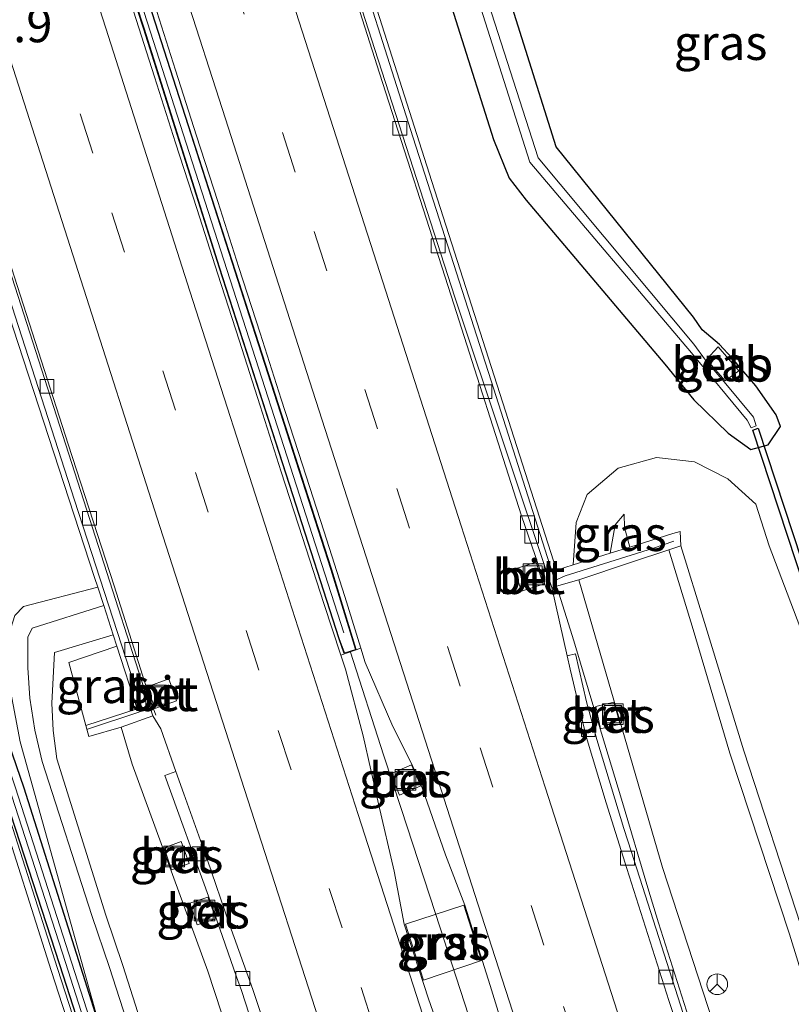
# Model space of a CAD drawing. Units: metres. Extents: x 160800 to 170001, y 393749 to 400000.
# Drawn here: x 161331 to 161386, y 395827 to 395899 of the extents above; entities that cross this region are included whole.
import ezdxf
from ezdxf.enums import TextEntityAlignment as Align

# ---------------------------------------------------------------- set-up
doc = ezdxf.new("R2010")
doc.units = ezdxf.units.M
doc.linetypes.add('VW-3-9_STREEP', pattern=[12, 3, -9])
doc.layers.get('0').update_dxf_attribs({"lineweight": 25})
for name, color, linetype, lineweight in [('B-ME-AM-KILOMETR-S-B1', 7, 'Continuous', 18), ('B-ME-BV-GELEIDECONSTRUCTIE-BARRIER-L-B1', 213, 'BV-STEPBARRIER', 18), ('B-ME-BV-GELEIDECONSTRUCTIE-GELEIDERAIL-L-B1', 213, 'BV-GELEIDERAIL', 18), ('B-ME-GW-INSTEEKWATERGANG-L-B1', 10, 'Continuous', 25), ('B-ME-GW-KRUINLIJN-L-B1', 93, 'Continuous', 18), ('B-ME-GW-TEENLIJN-L-B1', 93, 'Continuous', 18), ('B-ME-IE-GRASLAND-GV-B6', 93, 'Continuous', 18), ('B-ME-IE-INRICHTINGSELEMENT-S-B1', 253, 'Continuous', 18), ('B-ME-KW-DUIKER-GV-B6', 10, 'Continuous', 25), ('B-ME-KW-GELUIDSWERING-GV-B6', 8, 'Continuous', 18), ('B-ME-KW-SCHERM-L-B1', 8, 'Continuous', 18), ('B-ME-MW-MUUR-GV-B6', 8, 'IE-TERREINAFSCHEIDING-KUNSTMATIG', 18), ('B-ME-MW-MUUR-L-B1', 8, 'IE-TERREINAFSCHEIDING-KUNSTMATIG', 18), ('B-ME-OB-BEKLEDING-GV-B6', 253, 'Continuous', 18), ('B-ME-OG-WATER-GV-B6', 153, 'Continuous', 18), ('B-ME-VH-VERH_SOORT-BETON-OVERIG-GV-B6', 8, 'IE-TERREINAFSCHEIDING-NATUURLIJK-HOUTWAL', 18), ('B-ME-VH-VERH_SOORT-BITUMEN-GV-B6', 8, 'IE-TERREINAFSCHEIDING-NATUURLIJK-HOUTWAL', 18), ('B-ME-VH-VERH_SOORT-GV-B6', 8, 'Continuous', 18), ('B-ME-VV-KOLK-S-B1', 8, 'Continuous', 18), ('B-ME-VW-MARKERING-39STREEP-015-L-B1', 255, 'VW-3-9_STREEP', 18), ('B-ME-VW-MARKERING-STREEP-015-L-B1', 7, 'Continuous', 18), ('B-ME-VW-MEUBILAIR_WEGMEUBILAIR-RONA-S-B1', 8, 'Continuous', 18)]:
    doc.layers.add(name, color=color, linetype=linetype, lineweight=lineweight)
doc.styles.add('NLCS-ISO', font='NLCS-ISO.TTF')
doc.linetypes.add('BV-GELEIDERAIL', pattern='A,10,-3,[108,NLCS.SHX,S=1,R=0,X=0,Y=0],-3', length=16)
doc.linetypes.add('BV-STEPBARRIER', pattern='A,1,-1,[16,NLCS.SHX,S=1,R=0,X=-1,Y=0],1', length=3)
doc.linetypes.add('IE-TERREINAFSCHEIDING-KUNSTMATIG', pattern='A,4,[82,NLCS.SHX,S=0.75,R=90,X=0,Y=0],4,-2', length=10)
doc.linetypes.add('IE-TERREINAFSCHEIDING-NATUURLIJK-HOUTWAL', pattern='A,7,-1.5,[67,NLCS.SHX,S=0.75,R=45,X=0,Y=0],-1.5,7,-1.5,[70,NLCS.SHX,S=0.75,R=0,X=0,Y=0],-1.5', length=20)

# ---------------------------------------------------------------- blocks, each defined once
blk = doc.blocks.new('put')
for p, q in [((0.75, 0.75), (-0.75, 0.75)), ((-0.75, 0.75), (-0.75, -0.75)), ((0.75, -0.75), (0.75, 0.75)), ((-0.75, -0.75), (0.75, -0.75))]:
    blk.add_line(p, q)
blk.add_lwpolyline([(-0.625, 0.625), (0.625, 0.625), (0.625, -0.625), (-0.625, -0.625)], close=True)
blk = doc.blocks.new('wegwijzer')
for q in [(0, 0.75), (-0.53, -0.53), (0.53, -0.53)]:
    blk.add_line((0, 0), q)
blk.add_circle((0, 0), 0.75)
blk = doc.blocks.new('kolk')
blk.add_lwpolyline([(-0.5, -0.5), (0.5, -0.5), (0.5, 0.5), (-0.5, 0.5)], close=True)

msp = doc.modelspace()

# ---------------------------------------------------------------- linework, layer by layer
at = {"layer": 'B-ME-BV-GELEIDECONSTRUCTIE-BARRIER-L-B1'}
for points in [[(161295.371, 396038.93, 8.669), (161300.674, 396022.261, 8.909), (161305.741, 396006.408, 9.26), (161310.912, 395990.216, 9.723), (161316.171, 395973.767, 10.252), (161326.516, 395941.541, 11.164), (161331.892, 395924.734, 11.595), (161337.069, 395908.619, 11.98), (161342.55, 395891.581, 12.364), (161347.834, 395875.141, 12.684), (161353.088, 395858.832, 12.995), (161354.885, 395853.011, 13.096)], [(161354.885, 395853.011, 13.096), (161354.031, 395852.776, 13.096), (161353.65, 395853.812, 13.08), (161350.314, 395864.223, 12.897), (161344.994, 395880.648, 12.57), (161339.54, 395897.935, 12.229), (161334.176, 395914.318, 11.849), (161328.662, 395931.429, 11.431), (161323.25, 395948.348, 10.984), (161317.855, 395965.158, 10.501), (161312.562, 395981.767, 9.987), (161307.271, 395998.314, 9.466), (161301.878, 396015.19, 9.035), (161296.678, 396031.446, 8.757)], [(161340.384, 395848.264, 11.832), (161340.091, 395849.092, 11.818), (161337.392, 395857.613, 11.651), (161334.056, 395867.86, 11.438), (161330.181, 395879.932, 11.187), (161326.111, 395892.634, 10.94), (161322.145, 395905.008, 10.696), (161318.026, 395917.899, 10.385), (161314.134, 395929.936, 10.063), (161310.185, 395942.355, 9.745), (161306.138, 395955.099, 9.376), (161301.882, 395968.328, 9.009), (161297.904, 395980.809, 8.622), (161293.936, 395993.173, 8.224), (161289.968, 396005.406, 7.89), (161286.089, 396017.614, 7.622), (161282.051, 396030.199, 7.419)], [(161368.654, 395857.37, 11.815), (161367.838, 395859.796, 11.804), (161366.844, 395862.678, 11.737), (161361.764, 395878.576, 11.398), (161356.582, 395894.684, 11.102), (161351.448, 395910.739, 10.705), (161346.559, 395926.014, 10.333), (161341.641, 395941.333, 9.91), (161336.835, 395956.349, 9.533), (161331.828, 395971.954, 9.086), (161328.771, 395981.501, 8.851), (161323.491, 395997.906, 8.357), (161318.313, 396014.137, 7.91), (161313.113, 396030.419, 7.587)]]:
    msp.add_polyline3d(points, dxfattribs=at)
at = {"layer": 'B-ME-BV-GELEIDECONSTRUCTIE-GELEIDERAIL-L-B1'}
for p, q in [((161354.452, 395852.892, 12.929), (161356.895, 395845.322, 12.986)), ((161356.895, 395845.322, 12.986), (161358.146, 395841.503, 13.037)), ((161358.146, 395841.503, 13.037), (161360.627, 395833.924, 13.157))]:
    msp.add_line(p, q, dxfattribs=at)
for points in [[(161375.971, 395835.76, 12.919), (161374.066, 395842.186, 12.814), (161372.147, 395848.536, 12.7), (161370.633, 395853.637, 12.591), (161369.411, 395857.462, 12.537)], [(161384.953, 395807.878, 13.242), (161378.767, 395826.867, 13.033), (161376.751, 395833.233, 12.96), (161375.971, 395835.76, 12.919)], [(161389.243, 395745.138, 13.991), (161386.409, 395753.949, 13.963), (161377.85, 395780.615, 13.778), (161370.495, 395803.464, 13.556), (161360.627, 395833.924, 13.157)]]:
    msp.add_polyline3d(points, dxfattribs=at)
at = {"layer": 'B-ME-GW-INSTEEKWATERGANG-L-B1'}
for points in [[(161354.488, 395922.504, 12.788), (161364.807, 395889.897, 12.745), (161365.955, 395887.098, 12.759), (161367.179, 395885.5, 12.741), (161377.197, 395873.64, 12.586)], [(161377.197, 395873.64, 12.586), (161379.313, 395871.061, 12.568), (161381.776, 395868.658, 12.416), (161383.421, 395867.47, 12.391), (161384.681, 395867.799, 12.455), (161385.56, 395869.142, 12.531), (161385.26, 395869.967, 12.521), (161383.796, 395872.0683, 12.452), (161382.046, 395874.0988, 12.452), (161381.1691, 395875.0536, 12.492), (161379.9, 395876.124, 12.408), (161379.272, 395877.04, 12.488), (161369.353, 395889.37, 12.481), (161359.995, 395919.086, 12.552)], [(161364.659, 395737.9, 12.95), (161359.4, 395754.168, 12.925), (161352.889, 395774.564, 12.938), (161346.598, 395794.02, 12.923), (161341.41, 395810.122, 12.902), (161336.356, 395825.683, 12.893), (161330.865, 395842.978, 12.902), (161329.754, 395846.204, 12.861), (161328.832, 395852.107, 12.812), (161328.153, 395855.834, 12.758), (161323.927, 395868.691, 12.714), (161320.086, 395880.903, 12.72), (161314.668, 395897.903, 12.772), (161309.262, 395914.457, 12.721)], [(161308.525, 395912.031, 12.692), (161313.408, 395896.747, 12.686), (161317.881, 395882.817, 12.729), (161323.112, 395866.525, 12.764), (161326.746, 395855.182, 12.768), (161328.263, 395846.013, 12.809), (161333.439, 395830.236, 12.796), (161339.861, 395810.269, 12.809), (161345.039, 395794.186, 12.8), (161350.822, 395775.868, 12.842), (161356.359, 395759.093, 12.834), (161363.211, 395737.474, 12.845)]]:
    msp.add_polyline3d(points, dxfattribs=at)
at = {"layer": 'B-ME-GW-KRUINLIJN-L-B1'}
for points in [[(161373.257, 395859.9737, 14.0491), (161373.605, 395862.031, 14.066), (161374.274, 395862.782, 14.092), (161374.294, 395861.826, 14.11), (161374.6696, 395860.4179, 14.0978)], [(161412.9591, 395752.1202, 16.8362), (161409.711, 395762.678, 16.763), (161406.48, 395772.027, 16.706), (161403.395, 395781.861, 16.608), (161399.397, 395794.412, 16.447), (161395.071, 395807.916, 16.315), (161390.887, 395820.821, 16.116), (161387.033, 395833.052, 15.984), (161382.909, 395845.666, 15.82), (161380.065, 395854.949, 15.669), (161378.374, 395860.498, 14.152)], [(161377.4847, 395860.2048, 14.1493), (161379.26, 395854.45, 15.7), (161381.907, 395845.519, 15.853), (161386.219, 395832.408, 16.064), (161389.863, 395820.64, 16.159), (161394.209, 395807.413, 16.375), (161398.414, 395794.121, 16.509), (161402.6, 395781.188, 16.636), (161405.58, 395771.942, 16.738), (161408.733, 395761.939, 16.778), (161412.0023, 395751.8386, 16.893)], [(161366.6709, 395738.4922, 16.0513), (161366.152, 395740.018, 16.043), (161364.395, 395745.495, 16.007), (161363.055, 395749.708, 15.973), (161361.542, 395754.321, 15.914), (161360.096, 395759.01, 15.91), (161357.608, 395766.679, 15.854), (161356.203, 395770.858, 15.836), (161354.165, 395777.429, 15.823), (161352.59, 395782.027, 15.747), (161350.449, 395788.701, 15.67), (161348.462, 395794.767, 15.591), (161345.94, 395802.6, 15.499), (161344.311, 395807.632, 15.468), (161338.517, 395825.458, 15.232), (161337.049, 395830.013, 15.197), (161335.775, 395833.776, 15.089), (161332.181, 395844.903, 14.988), (161331.6522, 395847.1728, 14.7163), (161331.2899, 395849.4976, 14.4445), (161331.1267, 395851.6688, 14.1728), (161331.13, 395853.895, 13.901), (161331.442, 395854.544, 13.902), (161336.629, 395856.186, 13.755)], [(161367.5637, 395738.7551, 16.0755), (161367.099, 395740.259, 16.076), (161365.353, 395745.649, 16.005), (161364.035, 395749.988, 15.995), (161362.558, 395754.574, 15.946), (161361.059, 395759.171, 15.944), (161358.566, 395766.785, 15.863), (161357.174, 395771.058, 15.876), (161355.117, 395777.652, 15.832), (161353.544, 395782.571, 15.766), (161351.447, 395788.877, 15.68), (161349.453, 395795.099, 15.632), (161346.964, 395802.683, 15.504), (161345.277, 395807.931, 15.47), (161339.458, 395825.624, 15.243), (161338.005, 395830.159, 15.187), (161336.778, 395833.799, 15.134), (161333.237, 395845.1, 15.037), (161332.9723, 395847.1601, 14.747), (161332.8791, 395849.131, 14.457), (161332.9656, 395850.9488, 14.167), (161333.063, 395852.799, 13.877), (161337.311, 395854.063, 13.74)]]:
    msp.add_polyline3d(points, dxfattribs=at)
at = {"layer": 'B-ME-GW-TEENLIJN-L-B1'}
for points in [[(161370.5795, 395859.1318, 12.9468), (161370.798, 395862.196, 12.899), (161371.599, 395864.223, 12.852), (161373.822, 395866.123, 12.815), (161376.611, 395866.882, 12.759), (161379.357, 395866.584, 12.634), (161381.755, 395865.338, 12.499), (161383.775, 395863.521, 12.518), (161384.745, 395860.501, 12.655), (161388.089, 395851.742, 12.745), (161392.742, 395837.308, 12.803), (161397.132, 395824.014, 12.832), (161401.233, 395811.327, 12.869), (161405.847, 395798.288, 12.76), (161410.253, 395783.751, 12.866), (161414.553, 395770.348, 12.866), (161418.597, 395756.825, 12.848), (161419.5823, 395754.0698, 12.8233)], [(161370.991, 395858.033, 12.003), (161377.041, 395837.242, 12.216), (161382.536, 395820.383, 12.486), (161383.664, 395817.337, 12.482), (161385.158, 395815.814, 12.569), (161385.852, 395812.647, 12.604), (161385.703, 395810.37, 12.573), (161390.166, 395797.089, 12.707), (161394.556, 395782.774, 12.911), (161401.229, 395762.6, 13.079), (161405.175, 395749.829, 13.041)], [(161336.356, 395825.683, 12.893), (161330.581, 395846.336, 12.903), (161329.478, 395852.18, 12.88), (161329.647, 395853.699, 12.893), (161330.193, 395855.459, 12.895), (161330.814, 395856.112, 12.941), (161336.196, 395857.507, 13.067)], [(161337.57, 395853.258, 13.241), (161334.1, 395852.077, 13.176), (161335.336, 395847.502, 13.193)], [(161337.886, 395847.383, 11.95), (161338.684, 395844.723, 11.891), (161344.156, 395829.74, 12.119), (161348.158, 395817.545, 12.298), (161351.873, 395805.514, 12.439), (161351.316, 395804.33, 12.442), (161351.687, 395802.899, 12.448), (161353.002, 395802.237, 12.471), (161357.556, 395789.086, 12.591), (161361.617, 395776.466, 12.742), (161364.369, 395767.902, 12.876), (161364.562, 395766.517, 12.85), (161365.126, 395764.731, 12.859), (161365.561, 395764.285, 12.867), (161369.433, 395752.256, 12.993), (161373.321, 395740.451, 13.034)]]:
    msp.add_polyline3d(points, dxfattribs=at)
at = {"layer": 'B-ME-IE-GRASLAND-GV-B6'}
for points in [[(161379.294, 395875.081, 11.536), (161368.054, 395888.56, 11.504), (161358.438, 395918.483, 11.529), (161351.725, 395939.571, 11.55), (161341.984, 395970.378, 11.577), (161334.121, 395994.733, 11.625), (161333.995, 395995.564, 11.644), (161333.327, 395995.496, 11.68), (161333.7, 395994.287, 11.626), (161341.696, 395969.272, 11.572), (161349.841, 395943.614, 11.576), (161356.274, 395923.35, 11.53), (161367.439, 395888.261, 11.527), (161379.145, 395874.458, 11.415), (161383.17, 395869.596, 11.536), (161383.443, 395869.029, 11.536), (161383.8, 395869.182, 11.536), (161383.626, 395869.799, 11.536), (161381.5003, 395872.3566, 11.536), (161380.151, 395873.9262, 11.536), (161379.294, 395875.081, 11.536)], [(161354.488, 395922.504, 12.788), (161364.807, 395889.897, 12.745), (161365.955, 395887.098, 12.759), (161367.179, 395885.5, 12.741)], [(161367.179, 395885.5, 12.741), (161365.955, 395887.098, 12.759), (161364.807, 395889.897, 12.745), (161354.488, 395922.504, 12.788)], [(161419.5823, 395754.0698, 12.8233), (161418.597, 395756.825, 12.848), (161414.553, 395770.348, 12.866), (161410.253, 395783.751, 12.866), (161405.847, 395798.288, 12.76), (161401.233, 395811.327, 12.869), (161397.132, 395824.014, 12.832), (161392.742, 395837.308, 12.803), (161388.089, 395851.742, 12.745), (161384.745, 395860.501, 12.655), (161383.775, 395863.521, 12.518), (161381.755, 395865.338, 12.499), (161379.357, 395866.584, 12.634), (161376.611, 395866.882, 12.759), (161373.822, 395866.123, 12.815), (161371.599, 395864.223, 12.852), (161370.798, 395862.196, 12.899), (161370.5795, 395859.1318, 12.9468), (161369.378, 395858.754, 13.111), (161360.355, 395886.855, 13.025), (161349.564, 395920.73, 13.123)], [(161367.179, 395885.5, 12.741), (161377.197, 395873.64, 12.586), (161379.313, 395871.061, 12.568), (161381.776, 395868.658, 12.416), (161383.421, 395867.47, 12.391), (161384.681, 395867.799, 12.455), (161385.56, 395869.142, 12.531), (161385.26, 395869.967, 12.521), (161383.796, 395872.0683, 12.452), (161382.046, 395874.0988, 12.452), (161381.1691, 395875.0536, 12.492), (161379.9, 395876.124, 12.408), (161379.272, 395877.04, 12.488), (161369.353, 395889.37, 12.481), (161359.995, 395919.086, 12.552)], [(161359.995, 395919.086, 12.552), (161369.353, 395889.37, 12.481), (161379.272, 395877.04, 12.488), (161379.9, 395876.124, 12.408), (161381.1691, 395875.0536, 12.492), (161382.046, 395874.0988, 12.452), (161383.796, 395872.0683, 12.452), (161385.26, 395869.967, 12.521), (161385.56, 395869.142, 12.531), (161384.681, 395867.799, 12.455), (161383.421, 395867.47, 12.391), (161381.776, 395868.658, 12.416), (161379.313, 395871.061, 12.568), (161377.197, 395873.64, 12.586), (161367.179, 395885.5, 12.741)], [(161364.659, 395737.9, 12.95), (161364.106, 395737.738, 12.441), (161358.9, 395754.018, 12.451), (161352.28, 395774.384, 12.423), (161346.064, 395793.814, 12.428), (161340.864, 395809.956, 12.422), (161335.803, 395825.674, 12.427), (161330.238, 395843.007, 12.436), (161329.182, 395846.19, 12.408), (161328.174, 395852.178, 12.308), (161327.606, 395855.698, 12.285), (161323.428, 395868.615, 12.28), (161319.584, 395880.682, 12.223), (161314.117, 395897.727, 12.21), (161308.759, 395914.289, 12.248)], [(161309.262, 395914.457, 12.721), (161314.668, 395897.903, 12.772), (161320.086, 395880.903, 12.72), (161323.927, 395868.691, 12.714), (161328.153, 395855.834, 12.758), (161328.832, 395852.107, 12.812), (161329.754, 395846.204, 12.861), (161330.865, 395842.978, 12.902), (161336.356, 395825.683, 12.893), (161341.41, 395810.122, 12.902), (161346.598, 395794.02, 12.923), (161352.889, 395774.564, 12.938), (161359.4, 395754.168, 12.925), (161364.659, 395737.9, 12.95)], [(161318.573, 395911.763, 12.947), (161325.029, 395891.935, 12.964), (161330.079, 395876.252, 13.006), (161335.959, 395858.212, 12.94), (161336.196, 395857.507, 13.067), (161330.814, 395856.112, 12.941), (161330.193, 395855.459, 12.895), (161329.647, 395853.699, 12.893), (161329.478, 395852.18, 12.88), (161330.581, 395846.336, 12.903), (161336.356, 395825.683, 12.893), (161330.865, 395842.978, 12.902), (161329.754, 395846.204, 12.861), (161328.832, 395852.107, 12.812), (161328.153, 395855.834, 12.758), (161323.927, 395868.691, 12.714), (161320.086, 395880.903, 12.72), (161314.668, 395897.903, 12.772), (161309.262, 395914.457, 12.721)], [(161309.081, 395911.909, 12.275), (161313.886, 395896.935, 12.216), (161318.387, 395882.964, 12.246), (161323.655, 395866.643, 12.276), (161327.243, 395855.363, 12.302), (161328.728, 395846.211, 12.423), (161333.851, 395830.36, 12.402), (161340.238, 395810.462, 12.401), (161345.424, 395794.413, 12.429), (161351.339, 395775.976, 12.392), (161356.806, 395759.218, 12.449), (161363.689, 395737.615, 12.437), (161363.211, 395737.474, 12.845), (161356.359, 395759.093, 12.834), (161350.822, 395775.868, 12.842), (161345.039, 395794.186, 12.8), (161339.861, 395810.269, 12.809), (161333.439, 395830.236, 12.796), (161328.263, 395846.013, 12.809), (161326.746, 395855.182, 12.768), (161323.112, 395866.525, 12.764), (161317.881, 395882.817, 12.729), (161313.408, 395896.747, 12.686), (161308.525, 395912.031, 12.692)], [(161308.525, 395912.031, 12.692), (161313.408, 395896.747, 12.686), (161317.881, 395882.817, 12.729), (161323.112, 395866.525, 12.764), (161326.746, 395855.182, 12.768), (161328.263, 395846.013, 12.809), (161333.439, 395830.236, 12.796), (161339.861, 395810.269, 12.809), (161345.039, 395794.186, 12.8), (161350.822, 395775.868, 12.842), (161356.359, 395759.093, 12.834)], [(161356.1517, 395759.0773, 12.8488), (161352.7519, 395769.5359, 12.8468), (161348.595, 395782.3896, 12.8598), (161344.9306, 395793.8288, 12.8378), (161340.7939, 395806.6767, 12.8378), (161337.1091, 395818.0912, 12.8218), (161333.287, 395829.9426, 12.8218), (161329.3346, 395842.3248, 12.8198), (161327.341, 395848.473, 12.834), (161326.0905, 395852.3162, 12.8348), (161325.629, 395852.166, 12.856), (161322.482, 395862.015, 12.841), (161316.306, 395881.144, 12.831), (161309.984, 395900.862, 12.794)], [(161381.063, 395874.888, 12.492), (161380.209, 395873.969, 11.58), (161381.573, 395872.432, 11.647), (161382.546, 395873.152, 12.452), (161381.063, 395874.888, 12.492)], [(161387.033, 395833.052, 15.984), (161382.909, 395845.666, 15.82), (161380.065, 395854.949, 15.669), (161378.374, 395860.498, 14.152), (161378.316, 395861.543, 12.832), (161377.793, 395861.4, 12.919), (161374.6696, 395860.4179, 14.0978), (161374.294, 395861.826, 14.11), (161374.274, 395862.782, 14.092), (161373.605, 395862.031, 14.066), (161373.257, 395859.9737, 14.0491), (161370.5795, 395859.1318, 12.9468), (161370.798, 395862.196, 12.899), (161371.599, 395864.223, 12.852), (161373.822, 395866.123, 12.815), (161376.611, 395866.882, 12.759), (161379.357, 395866.584, 12.634), (161381.755, 395865.338, 12.499), (161383.775, 395863.521, 12.518), (161384.745, 395860.501, 12.655), (161388.089, 395851.742, 12.745)], [(161374.6696, 395860.4179, 14.0978), (161373.257, 395859.9737, 14.0491), (161373.605, 395862.031, 14.066), (161374.274, 395862.782, 14.092), (161374.294, 395861.826, 14.11), (161374.6696, 395860.4179, 14.0978)], [(161412.0023, 395751.8386, 16.893), (161408.733, 395761.939, 16.778), (161405.58, 395771.942, 16.738), (161402.6, 395781.188, 16.636), (161398.414, 395794.121, 16.509), (161394.209, 395807.413, 16.375), (161389.863, 395820.64, 16.159), (161386.219, 395832.408, 16.064), (161381.907, 395845.519, 15.853), (161379.26, 395854.45, 15.7), (161377.4847, 395860.2048, 14.1493), (161378.374, 395860.498, 14.152), (161380.065, 395854.949, 15.669), (161382.909, 395845.666, 15.82), (161387.033, 395833.052, 15.984), (161390.887, 395820.821, 16.116), (161395.071, 395807.916, 16.315), (161399.397, 395794.412, 16.447), (161403.395, 395781.861, 16.608), (161406.48, 395772.027, 16.706), (161409.711, 395762.678, 16.763), (161412.9591, 395752.1202, 16.8362), (161412.0023, 395751.8386, 16.893)], [(161370.991, 395858.033, 12.003), (161374.786, 395859.315, 14.141), (161377.4847, 395860.2048, 14.1493), (161379.26, 395854.45, 15.7), (161381.907, 395845.519, 15.853), (161386.219, 395832.408, 16.064), (161389.863, 395820.64, 16.159), (161394.209, 395807.413, 16.375), (161398.414, 395794.121, 16.509), (161402.6, 395781.188, 16.636), (161405.58, 395771.942, 16.738), (161408.733, 395761.939, 16.778), (161412.0023, 395751.8386, 16.893), (161405.175, 395749.829, 13.041), (161401.229, 395762.6, 13.079), (161394.556, 395782.774, 12.911), (161390.166, 395797.089, 12.707), (161385.703, 395810.37, 12.573), (161385.852, 395812.647, 12.604), (161385.158, 395815.814, 12.569), (161383.664, 395817.337, 12.482), (161382.536, 395820.383, 12.486), (161377.041, 395837.242, 12.216), (161370.991, 395858.033, 12.003)], [(161405.175, 395749.829, 13.041), (161403.462, 395749.324, 12.933), (161397.009, 395769.323, 12.813), (161389.448, 395792.927, 12.653), (161380.704, 395819.905, 12.344), (161374.8, 395838.347, 12.103), (161374.251, 395840.058, 12.046), (161372.279, 395846.487, 11.935), (161371.543, 395849.226, 11.888), (161370.739, 395852.705, 11.79), (161370.1358, 395852.5439, 11.8325), (161369.023, 395857.488, 11.771), (161370.991, 395858.033, 12.003), (161377.041, 395837.242, 12.216), (161382.536, 395820.383, 12.486), (161383.664, 395817.337, 12.482), (161385.158, 395815.814, 12.569), (161385.852, 395812.647, 12.604), (161385.703, 395810.37, 12.573), (161390.166, 395797.089, 12.707), (161394.556, 395782.774, 12.911), (161401.229, 395762.6, 13.079), (161405.175, 395749.829, 13.041)], [(161336.356, 395825.683, 12.893), (161330.581, 395846.336, 12.903), (161329.478, 395852.18, 12.88), (161329.647, 395853.699, 12.893), (161330.193, 395855.459, 12.895), (161330.814, 395856.112, 12.941), (161336.196, 395857.507, 13.067), (161336.629, 395856.186, 13.755), (161331.442, 395854.544, 13.902), (161331.13, 395853.895, 13.901), (161331.1267, 395851.6688, 14.1728), (161331.2899, 395849.4976, 14.4445), (161331.6522, 395847.1728, 14.7163), (161332.181, 395844.903, 14.988), (161335.775, 395833.776, 15.089), (161337.049, 395830.013, 15.197), (161338.517, 395825.458, 15.232)], [(161338.517, 395825.458, 15.232), (161337.049, 395830.013, 15.197), (161335.775, 395833.776, 15.089), (161332.181, 395844.903, 14.988), (161331.6522, 395847.1728, 14.7163), (161331.2899, 395849.4976, 14.4445), (161331.1267, 395851.6688, 14.1728), (161331.13, 395853.895, 13.901), (161331.442, 395854.544, 13.902), (161336.629, 395856.186, 13.755), (161337.311, 395854.063, 13.74), (161333.063, 395852.799, 13.877), (161332.9656, 395850.9488, 14.167), (161332.8791, 395849.131, 14.457), (161332.9723, 395847.1601, 14.747), (161333.237, 395845.1, 15.037), (161336.778, 395833.799, 15.134), (161338.005, 395830.159, 15.187), (161339.458, 395825.624, 15.243)], [(161339.458, 395825.624, 15.243), (161338.005, 395830.159, 15.187), (161336.778, 395833.799, 15.134), (161333.237, 395845.1, 15.037), (161332.9723, 395847.1601, 14.747), (161332.8791, 395849.131, 14.457), (161332.9656, 395850.9488, 14.167), (161333.063, 395852.799, 13.877), (161337.311, 395854.063, 13.74), (161337.57, 395853.258, 13.241), (161334.1, 395852.077, 13.176), (161335.336, 395847.502, 13.193), (161335.551, 395846.704, 13.196), (161337.886, 395847.383, 11.95), (161338.684, 395844.723, 11.891), (161344.156, 395829.74, 12.119), (161348.158, 395817.545, 12.298)], [(161339.044, 395848.712, 13.215), (161335.336, 395847.502, 13.193), (161334.1, 395852.077, 13.176), (161337.57, 395853.258, 13.241), (161339.044, 395848.712, 13.215)], [(161353.7827, 395852.5908, 12.1697), (161355.2126, 395853.1108, 12.1879), (161355.54, 395852.0566, 12.2047), (161357.539, 395847.448, 12.228), (161358.8927, 395844.7716, 12.2389), (161359.6637, 395843.0038, 12.2462), (161361.3327, 395838.1652, 12.3402), (161362.7409, 395834.5242, 12.4238), (161364.5654, 395828.7005, 12.5228), (161366.0527, 395823.9265, 12.5707), (161367.6061, 395819.1738, 12.6004), (161369.1472, 395814.4175, 12.6478), (161370.6495, 395809.6483, 12.6784), (161372.3477, 395804.5205, 12.7681), (161373.8394, 395799.7483, 12.8152), (161375.3997, 395794.9977, 12.8824), (161376.951, 395790.2444, 12.9541), (161378.4852, 395785.486, 12.9959), (161380.0301, 395780.7305, 13.037), (161381.5584, 395775.9696, 13.0689), (161383.0777, 395771.2059, 13.0887), (161384.6674, 395766.4649, 13.1326)], [(161380.4333, 395765.0958, 13.156), (161378.9134, 395769.86, 13.1138), (161377.3643, 395774.6136, 13.053), (161375.8428, 395779.3766, 13.0158), (161374.3107, 395784.1362, 12.935), (161372.768, 395788.8918, 12.8965), (161371.2098, 395793.6431, 12.8584), (161369.7118, 395798.4137, 12.7979), (161368.1776, 395803.1725, 12.7396), (161366.499, 395808.306, 12.6696), (161364.9818, 395813.0704, 12.6005), (161363.4322, 395817.824, 12.5607), (161361.9214, 395822.5904, 12.5037), (161360.1151, 395827.7321, 12.4062), (161358.3627, 395833.1347, 12.363), (161357.6363, 395836.9698, 12.2495), (161356.4917, 395841.8544, 12.251), (161355.3923, 395846.7539, 12.1792), (161354.1118, 395851.5948, 12.1796), (161353.7827, 395852.5908, 12.1697)], [(161373.514, 395849.208, 11.937), (161372.209, 395848.896, 11.937), (161372.559, 395847.267, 11.937), (161373.979, 395847.618, 11.937), (161373.514, 395849.208, 11.937)], [(161364.562, 395766.517, 12.85), (161364.369, 395767.902, 12.876), (161361.617, 395776.466, 12.742), (161357.556, 395789.086, 12.591), (161353.002, 395802.237, 12.471), (161351.687, 395802.899, 12.448), (161351.316, 395804.33, 12.442), (161351.873, 395805.514, 12.439), (161348.158, 395817.545, 12.298), (161344.156, 395829.74, 12.119), (161338.684, 395844.723, 11.891), (161337.886, 395847.383, 11.95), (161340.181, 395848.198, 11.743), (161340.7584, 395847.276, 11.8022), (161341.8464, 395844.1792, 11.83), (161341.041, 395843.884, 11.787), (161344.202, 395835.173, 11.892), (161346.233, 395829.339, 12.021), (161346.581, 395828.345, 12.03), (161355.023, 395802.278, 12.36), (161362.286, 395780.07, 12.637), (161367.173, 395764.943, 12.779)], [(161359.555, 395843.145, 12.186), (161358.89, 395844.676, 12.186), (161357.359, 395844.011, 12.186), (161358.024, 395842.48, 12.186), (161359.555, 395843.145, 12.186)], [(161341.529, 395837.075, 11.917), (161342.799, 395837.541, 11.917), (161342.226, 395839.11, 11.917), (161340.996, 395838.653, 11.917), (161341.529, 395837.075, 11.917)], [(161343.388, 395833.083, 11.973), (161344.755, 395833.527, 11.973), (161344.155, 395835.093, 11.973), (161342.864, 395834.669, 11.973), (161343.388, 395833.083, 11.973)], [(161362.66, 395834.518, 12.328), (161358.44, 395833.143, 12.307), (161359.752, 395829.095, 12.379), (161363.952, 395830.506, 12.393), (161362.66, 395834.518, 12.328)]]:
    msp.add_polyline3d(points, dxfattribs=at)
at = {"layer": 'B-ME-KW-DUIKER-GV-B6'}
msp.add_polyline3d([(161421.5772, 395754.657, 11.625), (161421.1966, 395754.5451, 11.625), (161411.8055, 395783.0876, 11.603), (161402.385, 395811.7022, 11.603), (161392.9748, 395840.2973, 11.603), (161383.5729, 395868.866, 11.603), (161383.9438, 395869.0152, 11.603), (161393.3489, 395840.4351, 11.603), (161402.7583, 395811.8452, 11.603), (161412.1678, 395783.2546, 11.603), (161421.5772, 395754.657, 11.625)], dxfattribs=at)
at = {"layer": 'B-ME-KW-GELUIDSWERING-GV-B6'}
msp.add_polyline3d([(161337.0387, 395908.5865, 11.0523), (161342.5197, 395891.5485, 11.4363), (161347.8037, 395875.1085, 11.7563), (161353.0577, 395858.7995, 12.0673), (161354.8437, 395853.0109, 12.1683), (161354.0007, 395852.7435, 12.1683), (161353.6197, 395853.7795, 12.1523), (161350.2837, 395864.1905, 11.9693), (161344.9637, 395880.6155, 11.6423), (161339.5097, 395897.9025, 11.3013), (161334.1457, 395914.2855, 10.9213)], dxfattribs=at)
at = {"layer": 'B-ME-KW-SCHERM-L-B1'}
msp.add_polyline3d([(161354.0017, 395854.2188, 14.5442), (161343.2717, 395887.5338, 13.9262), (161332.5577, 395920.8538, 13.1702), (161322.4697, 395952.2738, 12.3742), (161316.9737, 395969.4138, 11.8822), (161304.7737, 396007.5078, 10.7482), (161291.0737, 396050.3718, 10.0732)], dxfattribs=at)
at = {"layer": 'B-ME-MW-MUUR-GV-B6'}
for points in [[(161349.564, 395920.73, 13.123), (161360.355, 395886.855, 13.025), (161369.378, 395858.754, 13.111), (161370.5795, 395859.1318, 12.9468), (161373.257, 395859.9737, 14.0491), (161374.6696, 395860.4179, 14.0978), (161377.793, 395861.4, 12.919), (161378.316, 395861.543, 12.832), (161378.374, 395860.498, 14.152), (161377.4847, 395860.2048, 14.1493), (161374.786, 395859.315, 14.141), (161370.991, 395858.033, 12.003), (161369.023, 395857.488, 11.771), (161362.016, 395878.492, 11.383), (161356.224, 395896.395, 11.014), (161350.021, 395915.745, 10.584)], [(161318.741, 395914.856, 10.386), (161325.099, 395895.113, 10.834), (161330.85, 395877.26, 11.2), (161335.82, 395861.802, 11.534), (161340.181, 395848.198, 11.743), (161337.886, 395847.383, 11.95), (161335.551, 395846.704, 13.196), (161335.336, 395847.502, 13.193), (161339.044, 395848.712, 13.215), (161337.57, 395853.258, 13.241), (161337.311, 395854.063, 13.74), (161336.629, 395856.186, 13.755), (161336.196, 395857.507, 13.067), (161335.959, 395858.212, 12.94), (161330.079, 395876.252, 13.006), (161325.029, 395891.935, 12.964), (161318.573, 395911.763, 12.947)]]:
    msp.add_polyline3d(points, dxfattribs=at)
at = {"layer": 'B-ME-MW-MUUR-L-B1'}
for points in [[(161277.791, 396039.392, 13.786), (161287.816, 396008.153, 13.772), (161293.4, 395990.947, 13.783), (161298.673, 395974.542, 13.768), (161314.188, 395926.568, 13.767), (161319.33, 395910.711, 13.783), (161324.132, 395895.857, 13.772), (161329.282, 395880.029, 13.757), (161334.524, 395863.799, 13.739), (161339.45, 395848.606, 13.741), (161339.172, 395848.481, 13.158), (161335.447, 395847.244, 13.155)], [(161315.825, 396025.842, 13.766), (161320.924, 396009.784, 13.772), (161326.348, 395992.599, 13.769), (161332.56, 395973.114, 13.772), (161341.297, 395945.589, 13.891), (161353.715, 395906.616, 14.068), (161359, 395889.999, 14.113), (161364.634, 395872.429, 14.2), (161369.244, 395858.007, 14.238), (161370.002, 395858.33, 14.111), (161376.379, 395860.339, 14.106), (161377.855, 395860.846, 13.351)]]:
    msp.add_polyline3d(points, dxfattribs=at)
at = {"layer": 'B-ME-OB-BEKLEDING-GV-B6'}
msp.add_polyline3d([(161382.546, 395873.152, 12.452), (161381.573, 395872.432, 11.647), (161380.209, 395873.969, 11.58), (161381.063, 395874.888, 12.492), (161382.546, 395873.152, 12.452)], dxfattribs=at)
at = {"layer": 'B-ME-OG-WATER-GV-B6'}
for points in [[(161379.294, 395875.081, 11.536), (161380.151, 395873.9262, 11.536), (161381.5003, 395872.3566, 11.536), (161383.626, 395869.799, 11.536), (161383.8, 395869.182, 11.536), (161383.443, 395869.029, 11.536), (161383.17, 395869.596, 11.536), (161379.145, 395874.458, 11.415), (161367.439, 395888.261, 11.527), (161356.274, 395923.35, 11.53), (161349.841, 395943.614, 11.576), (161341.696, 395969.272, 11.572), (161333.7, 395994.287, 11.626), (161333.327, 395995.496, 11.68), (161333.995, 395995.564, 11.644), (161334.121, 395994.733, 11.625), (161341.984, 395970.378, 11.577), (161351.725, 395939.571, 11.55), (161358.438, 395918.483, 11.529), (161368.054, 395888.56, 11.504), (161379.294, 395875.081, 11.536)], [(161308.759, 395914.289, 12.248), (161314.117, 395897.727, 12.21), (161319.584, 395880.682, 12.223), (161323.428, 395868.615, 12.28), (161327.606, 395855.698, 12.285), (161328.174, 395852.178, 12.308), (161329.182, 395846.19, 12.408), (161330.238, 395843.007, 12.436), (161335.803, 395825.674, 12.427), (161340.864, 395809.956, 12.422), (161346.064, 395793.814, 12.428), (161352.28, 395774.384, 12.423), (161358.9, 395754.018, 12.451), (161364.106, 395737.738, 12.441)], [(161364.106, 395737.738, 12.441), (161363.689, 395737.615, 12.437), (161356.806, 395759.218, 12.449), (161351.339, 395775.976, 12.392), (161345.424, 395794.413, 12.429), (161340.238, 395810.462, 12.401), (161333.851, 395830.36, 12.402), (161328.728, 395846.211, 12.423), (161327.243, 395855.363, 12.302), (161323.655, 395866.643, 12.276), (161318.387, 395882.964, 12.246), (161313.886, 395896.935, 12.216), (161309.081, 395911.909, 12.275)]]:
    msp.add_polyline3d(points, dxfattribs=at)
at = {"layer": 'B-ME-VH-VERH_SOORT-BETON-OVERIG-GV-B6'}
for points in [[(161334.1457, 395914.2855, 10.9213), (161339.5097, 395897.9025, 11.3013), (161344.9637, 395880.6155, 11.6423), (161350.2837, 395864.1905, 11.9693), (161353.6197, 395853.7795, 12.1523), (161354.0007, 395852.7435, 12.1683), (161354.8437, 395853.0109, 12.1683), (161353.0577, 395858.7995, 12.0673), (161347.8037, 395875.1085, 11.7563), (161342.5197, 395891.5485, 11.4363), (161337.0387, 395908.5865, 11.0523)], [(161340.2947, 395899.6761, 11.3006), (161341.8247, 395894.9154, 11.4007), (161343.344, 395890.1522, 11.4885), (161344.8825, 395885.3947, 11.5888), (161346.4066, 395880.6323, 11.6806), (161347.9387, 395875.8733, 11.7803), (161349.4665, 395871.1123, 11.8768), (161351.0093, 395866.3562, 11.9594), (161352.5329, 395861.5939, 12.0446), (161354.0569, 395856.8315, 12.1287), (161355.2126, 395853.1108, 12.1879), (161353.7827, 395852.5908, 12.1697), (161352.5434, 395856.3421, 12.1325), (161351.0023, 395861.099, 12.042), (161349.468, 395865.8578, 11.9487), (161347.9423, 395870.6195, 11.8674), (161346.4166, 395875.3811, 11.7711), (161344.8867, 395880.1409, 11.6684), (161343.3583, 395884.9018, 11.5778), (161341.8241, 395889.6607, 11.4821), (161340.3026, 395894.4232, 11.383), (161338.7705, 395899.1833, 11.2847)], [(161368.416, 395857.736, 11.825), (161366.828, 395857.219, 11.825), (161366.311, 395858.807, 11.825), (161367.899, 395859.324, 11.825), (161368.416, 395857.736, 11.825)], [(161386.8101, 395798.688, 12.5731), (161385.3265, 395803.4635, 12.5103), (161383.7454, 395808.2067, 12.4655), (161382.1108, 395813.355, 12.3833), (161380.5723, 395818.1125, 12.3392), (161379.0503, 395822.875, 12.298), (161377.4976, 395827.6279, 12.2439), (161375.9818, 395832.3928, 12.1798), (161374.4661, 395837.1571, 12.1127), (161372.956, 395841.9243, 12.026), (161371.5136, 395846.7126, 11.9391), (161370.3503, 395851.5914, 11.8431), (161370.1358, 395852.5439, 11.8325), (161370.739, 395852.705, 11.79), (161371.543, 395849.226, 11.888), (161372.279, 395846.487, 11.935), (161374.251, 395840.058, 12.046), (161374.8, 395838.347, 12.103), (161380.704, 395819.905, 12.344), (161389.448, 395792.927, 12.653)], [(161362.6473, 395737.3086, 12.9045), (161359.965, 395745.637, 12.867), (161355.69, 395758.928, 12.87), (161352.291, 395769.384, 12.868), (161348.133, 395782.241, 12.881), (161344.47, 395793.676, 12.859), (161340.332, 395806.528, 12.859), (161336.647, 395817.943, 12.843), (161332.825, 395829.794, 12.843), (161328.8689, 395842.1879, 12.841), (161325.629, 395852.166, 12.856), (161326.0905, 395852.3162, 12.8348), (161327.341, 395848.473, 12.834), (161329.3346, 395842.3248, 12.8198), (161333.287, 395829.9426, 12.8218), (161337.1091, 395818.0912, 12.8218), (161340.7939, 395806.6767, 12.8378), (161344.9306, 395793.8288, 12.8378), (161348.595, 395782.3896, 12.8598), (161352.7519, 395769.5359, 12.8468), (161356.1517, 395759.0773, 12.8488), (161360.4269, 395745.7857, 12.8458), (161363.1131, 395737.4453, 12.8833), (161362.6473, 395737.3086, 12.9045)], [(161341.895, 395849.304, 11.815), (161340.325, 395848.737, 11.815), (161339.758, 395850.308, 11.815), (161341.329, 395850.875, 11.815), (161341.895, 395849.304, 11.815)], [(161373.979, 395847.618, 11.937), (161372.559, 395847.267, 11.937), (161372.209, 395848.896, 11.937), (161373.514, 395849.208, 11.937), (161373.979, 395847.618, 11.937)], [(161355.023, 395802.278, 12.36), (161346.581, 395828.345, 12.03), (161346.233, 395829.339, 12.021), (161344.202, 395835.173, 11.892), (161341.041, 395843.884, 11.787), (161341.8464, 395844.1792, 11.83), (161342.4163, 395842.5571, 11.8446), (161344.0997, 395837.8465, 11.9341), (161345.7155, 395833.1143, 11.9787), (161347.4138, 395828.408, 12.0796), (161348.9928, 395823.6641, 12.1405)], [(161359.555, 395843.145, 12.186), (161358.024, 395842.48, 12.186), (161357.359, 395844.011, 12.186), (161358.89, 395844.676, 12.186), (161359.555, 395843.145, 12.186)], [(161342.799, 395837.541, 11.917), (161341.529, 395837.075, 11.917), (161340.996, 395838.653, 11.917), (161342.226, 395839.11, 11.917), (161342.799, 395837.541, 11.917)], [(161344.755, 395833.527, 11.973), (161343.388, 395833.083, 11.973), (161342.864, 395834.669, 11.973), (161344.155, 395835.093, 11.973), (161344.755, 395833.527, 11.973)]]:
    msp.add_polyline3d(points, dxfattribs=at)
at = {"layer": 'B-ME-VH-VERH_SOORT-BITUMEN-GV-B6'}
for points in [[(161350.021, 395915.745, 10.584), (161356.224, 395896.395, 11.014), (161362.016, 395878.492, 11.383), (161369.023, 395857.488, 11.771), (161370.1358, 395852.5439, 11.8325), (161370.3503, 395851.5914, 11.8431), (161371.5136, 395846.7126, 11.9391), (161372.956, 395841.9243, 12.026), (161374.4661, 395837.1571, 12.1127), (161375.9818, 395832.3928, 12.1798), (161377.4976, 395827.6279, 12.2439), (161379.0503, 395822.875, 12.298), (161380.5723, 395818.1125, 12.3392), (161382.1108, 395813.355, 12.3833), (161383.7454, 395808.2067, 12.4655), (161385.3265, 395803.4635, 12.5103), (161386.8101, 395798.688, 12.5731), (161388.3529, 395793.9319, 12.6179), (161389.8892, 395789.1742, 12.6652), (161391.4107, 395784.4112, 12.6968), (161392.9625, 395779.6578, 12.7244), (161394.4626, 395774.8879, 12.7661), (161396.0011, 395770.1304, 12.8166), (161397.5353, 395765.3721, 12.8526)], [(161367.6033, 395766.2012, 12.796), (161366.0584, 395770.9567, 12.7589), (161364.5301, 395775.7176, 12.7076), (161362.9766, 395780.4703, 12.6462), (161361.4339, 395785.2259, 12.5862), (161359.8932, 395789.9827, 12.5369), (161358.3542, 395794.7402, 12.4898), (161356.7838, 395799.4869, 12.4338), (161355.1196, 395804.6257, 12.3806), (161353.5875, 395809.3853, 12.3231), (161352.0272, 395814.1354, 12.262), (161350.51, 395818.8998, 12.1984), (161348.9928, 395823.6641, 12.1405), (161347.4138, 395828.408, 12.0796), (161345.7155, 395833.1143, 11.9787), (161344.0997, 395837.8465, 11.9341), (161342.4163, 395842.5571, 11.8446), (161341.8464, 395844.1792, 11.83), (161340.7584, 395847.276, 11.8022), (161340.181, 395848.198, 11.743), (161335.82, 395861.802, 11.534), (161330.85, 395877.26, 11.2), (161325.099, 395895.113, 10.834), (161318.741, 395914.856, 10.386)], [(161309.984, 395900.862, 12.794), (161316.306, 395881.144, 12.831), (161322.482, 395862.015, 12.841), (161325.629, 395852.166, 12.856), (161328.8689, 395842.1879, 12.841), (161332.825, 395829.794, 12.843), (161336.647, 395817.943, 12.843), (161340.332, 395806.528, 12.859), (161344.47, 395793.676, 12.859), (161348.133, 395782.241, 12.881), (161352.291, 395769.384, 12.868), (161355.69, 395758.928, 12.87)], [(161366.0527, 395823.9265, 12.5707), (161364.5654, 395828.7005, 12.5228), (161362.7409, 395834.5242, 12.4238), (161361.3327, 395838.1652, 12.3402), (161359.6637, 395843.0038, 12.2462), (161358.8927, 395844.7716, 12.2389), (161357.539, 395847.448, 12.228), (161355.54, 395852.0566, 12.2047), (161355.2126, 395853.1108, 12.1879), (161354.0569, 395856.8315, 12.1287), (161352.5329, 395861.5939, 12.0446), (161351.0093, 395866.3562, 11.9594), (161349.4665, 395871.1123, 11.8768), (161347.9387, 395875.8733, 11.7803), (161346.4066, 395880.6323, 11.6806), (161344.8825, 395885.3947, 11.5888), (161343.344, 395890.1522, 11.4885), (161341.8247, 395894.9154, 11.4007), (161340.2947, 395899.6761, 11.3006)], [(161338.7705, 395899.1833, 11.2847), (161340.3026, 395894.4232, 11.383), (161341.8241, 395889.6607, 11.4821), (161343.3583, 395884.9018, 11.5778), (161344.8867, 395880.1409, 11.6684), (161346.4166, 395875.3811, 11.7711), (161347.9423, 395870.6195, 11.8674), (161349.468, 395865.8578, 11.9487), (161351.0023, 395861.099, 12.042), (161352.5434, 395856.3421, 12.1325), (161353.7827, 395852.5908, 12.1697), (161354.1118, 395851.5948, 12.1796), (161355.3923, 395846.7539, 12.1792), (161356.4917, 395841.8544, 12.251), (161357.6363, 395836.9698, 12.2495), (161358.3627, 395833.1347, 12.363), (161360.1151, 395827.7321, 12.4062), (161361.9214, 395822.5904, 12.5037)], [(161368.416, 395857.736, 11.825), (161367.899, 395859.324, 11.825), (161366.311, 395858.807, 11.825), (161366.828, 395857.219, 11.825), (161368.416, 395857.736, 11.825)], [(161340.325, 395848.737, 11.815), (161341.895, 395849.304, 11.815), (161341.329, 395850.875, 11.815), (161339.758, 395850.308, 11.815), (161340.325, 395848.737, 11.815)]]:
    msp.add_polyline3d(points, dxfattribs=at)
at = {"layer": 'B-ME-VH-VERH_SOORT-GV-B6'}
msp.add_polyline3d([(161363.952, 395830.506, 12.393), (161359.752, 395829.095, 12.379), (161358.44, 395833.143, 12.307), (161362.66, 395834.518, 12.328), (161363.952, 395830.506, 12.393)], dxfattribs=at)
at = {"layer": 'B-ME-VW-MARKERING-39STREEP-015-L-B1'}
for points in [[(161395.7297, 395747.0477, 13.2094), (161392.6971, 395756.44, 13.1611), (161386.6202, 395775.2633, 13.0213), (161380.5447, 395794.0714, 12.8569), (161374.4798, 395812.9117, 12.6514), (161368.455, 395831.6299, 12.4217), (161362.4153, 395850.3624, 12.1309), (161356.4205, 395868.9651, 11.7929), (161350.4636, 395887.5326, 11.436), (161344.4297, 395906.3014, 11.0377), (161338.4022, 395925.0852, 10.5942), (161332.3209, 395944.0409, 10.104), (161326.4234, 395962.4858, 9.5848), (161320.4218, 395981.2384, 9.0276), (161314.3483, 396000.1998, 8.4424), (161309.9096, 396014.0587, 8.085), (161303.8958, 396032.847, 7.7468)], [(161382.7662, 395743.2312, 13.222), (161378.0921, 395757.7275, 13.1548), (161371.9521, 395776.7142, 12.9786), (161365.8941, 395795.5067, 12.7652), (161359.8376, 395814.2865, 12.5542), (161353.8597, 395832.8738, 12.3088), (161347.8438, 395851.5144, 12.0271), (161341.8094, 395870.3067, 11.6873), (161335.8384, 395888.8961, 11.3124), (161329.8572, 395907.5165, 10.9098), (161323.8347, 395926.2967, 10.4696), (161317.8608, 395944.8824, 9.9755), (161311.8224, 395963.7049, 9.4454), (161305.8054, 395982.4737, 8.867), (161299.716, 396001.4715, 8.2965), (161295.2776, 396015.3252, 7.9626), (161290.7164, 396029.5806, 7.7202)]]:
    msp.add_polyline3d(points, dxfattribs=at)
at = {"layer": 'B-ME-VW-MARKERING-STREEP-015-L-B1'}
for points in [[(161379.2731, 395742.2029, 13.1237), (161377.3259, 395748.241, 13.1005), (161371.2144, 395767.1694, 12.9678), (161365.1094, 395786.0878, 12.7615), (161359.0253, 395804.9859, 12.5593), (161352.9053, 395823.9906, 12.3186), (161346.816, 395842.889, 12.0483), (161340.6958, 395861.9076, 11.7301), (161334.586, 395880.935, 11.3475), (161328.4786, 395899.9227, 10.9499), (161322.3761, 395918.9229, 10.5291), (161316.2919, 395937.8756, 10.0375), (161310.2093, 395956.8508, 9.5137), (161304.1252, 395975.8433, 8.9423), (161298.0696, 395994.7273, 8.364), (161292.2617, 396012.8738, 7.8995), (161286.1778, 396031.8334, 7.5792)], [(161399.1923, 395748.0674, 13.1266), (161399.1292, 395748.262, 13.1259), (161392.9992, 395767.2039, 12.9961), (161386.9198, 395786.0744, 12.8495), (161380.7872, 395805.0713, 12.6467), (161374.6587, 395824.0757, 12.4351), (161368.5564, 395843.0579, 12.1615), (161362.4756, 395861.9567, 11.8453), (161356.372, 395880.9585, 11.4837), (161350.3028, 395899.812, 11.1011), (161344.2075, 395918.7899, 10.6721), (161338.1256, 395937.7825, 10.1919), (161332.0756, 395956.6509, 9.6896), (161325.971, 395975.671, 9.132), (161319.934, 395994.5602, 8.5535), (161313.922, 396013.4527, 8.0281), (161308.1422, 396031.5847, 7.6851)], [(161386.2384, 395744.2534, 13.3096), (161385.5847, 395746.2769, 13.3035), (161379.459, 395765.2784, 13.1855), (161373.3552, 395784.2336, 12.9853), (161367.216, 395803.2503, 12.7753), (161361.1084, 395822.2263, 12.5415), (161355.0353, 395841.0778, 12.2908), (161348.9631, 395859.9708, 11.9992), (161342.8641, 395878.9269, 11.6301), (161336.7682, 395897.9436, 11.2422), (161330.6664, 395916.9852, 10.8108), (161324.6099, 395935.8453, 10.335), (161318.5571, 395954.6999, 9.8169), (161312.4803, 395973.6186, 9.2555), (161306.4233, 395992.5036, 8.675), (161300.3307, 396011.5345, 8.1527), (161294.9943, 396028.2116, 7.8414)], [(161392.2457, 395746.0218, 13.2967), (161387.456, 395760.8761, 13.2071), (161381.3723, 395779.7428, 13.0721), (161375.2746, 395798.6127, 12.8775), (161369.1687, 395817.5955, 12.6782), (161363.699, 395834.5414, 12.436), (161357.6275, 395853.4195, 12.1402), (161351.5184, 395872.437, 11.8038), (161345.4278, 395891.3815, 11.4269), (161339.3077, 395910.4109, 11.0113), (161333.2298, 395929.4017, 10.5398), (161327.1393, 395948.3877, 10.0462), (161321.0609, 395967.3485, 9.5092), (161314.9696, 395986.3658, 8.9192), (161308.8778, 396005.3723, 8.3601), (161302.8364, 396024.2596, 7.9499)]]:
    msp.add_polyline3d(points, dxfattribs=at)

# ---------------------------------------------------------------- block references
at = {"layer": 'B-ME-IE-INRICHTINGSELEMENT-S-B1', "rotation": 90}
for p in [(161367.717, 395858.442, 11.825), (161340.416, 395849.672, 11.815), (161373.45, 395848.324, 11.937), (161358.457, 395843.578, 12.186), (161341.728, 395838.039, 11.917), (161343.919, 395834.138, 11.973)]:
    msp.add_blockref('put', p, dxfattribs=at)
at = {"layer": 'B-ME-VV-KOLK-S-B1', "rotation": 90}
for p in [(161358.043, 395890.695, 11.106), (161360.81, 395882.204, 11.278), (161332.528, 395872.033, 11.298), (161364.205, 395871.657, 11.489), (161335.6, 395862.495, 11.493), (161367.272, 395862.177, 11.665), (161367.578, 395861.192, 11.702), (161338.643, 395853.002, 11.652), (161371.667, 395847.222, 11.84), (161343.528, 395838.225, 11.849), (161374.507, 395837.912, 11.992), (161377.277, 395829.325, 12.122), (161346.683, 395829.213, 11.954)]:
    msp.add_blockref('kolk', p, dxfattribs=at)
at = {"layer": 'B-ME-VW-MEUBILAIR_WEGMEUBILAIR-RONA-S-B1'}
msp.add_blockref('wegwijzer', (161380.995, 395828.797, 12.967), dxfattribs=at)

# ---------------------------------------------------------------- texts
at = {"layer": 'B-ME-AM-KILOMETR-S-B1', "ltscale": 0.2, "style": 'NLCS-ISO'}
msp.add_text('103.9', height=2.5, dxfattribs=at).set_placement((161324.4, 395896.142, 11.639), align=Align.BOTTOM_LEFT)
at = {"layer": 'B-ME-IE-GRASLAND-GV-B6', "ltscale": 0.2, "style": 'NLCS-ISO'}
for p in [(161381.2375, 395896.8939), (161381.3775, 395873.66), (161373.9633, 395861.3779), (161336.572, 395850.38), (161373.094, 395848.2375), (161358.457, 395843.578), (161341.8975, 395838.0925), (161343.8095, 395834.088), (161361.196, 395831.8065)]:
    msp.add_text('gras', height=2.5, dxfattribs=at).set_placement(p, align=Align.MIDDLE_CENTER)
at = {"layer": 'B-ME-OB-BEKLEDING-GV-B6', "ltscale": 0.2, "style": 'NLCS-ISO'}
msp.add_text('betb', height=2.5, dxfattribs=at).set_placement((161381.3585, 395873.6293), align=Align.MIDDLE_CENTER)
at = {"layer": 'B-ME-VH-VERH_SOORT-BETON-OVERIG-GV-B6', "ltscale": 0.2, "style": 'NLCS-ISO'}
for p in [(161367.3635, 395858.2715), (161340.8267, 395849.8061), (161373.0682, 395848.2311), (161358.457, 395843.578), (161341.8899, 395838.0896), (161343.7948, 395834.0832)]:
    msp.add_text('bet', height=2.5, dxfattribs=at).set_placement(p, align=Align.MIDDLE_CENTER)
at = {"layer": 'B-ME-VH-VERH_SOORT-BITUMEN-GV-B6', "ltscale": 0.2, "style": 'NLCS-ISO'}
for p in [(161367.3635, 395858.2715), (161340.8267, 395849.8061)]:
    msp.add_text('bit', height=2.5, dxfattribs=at).set_placement(p, align=Align.MIDDLE_CENTER)
at = {"layer": 'B-ME-VH-VERH_SOORT-GV-B6', "ltscale": 0.2, "style": 'NLCS-ISO'}
msp.add_text('grst', height=2.5, dxfattribs=at).set_placement((161361.1958, 395831.8148), align=Align.MIDDLE_CENTER)

doc.saveas('drawing.dxf')
